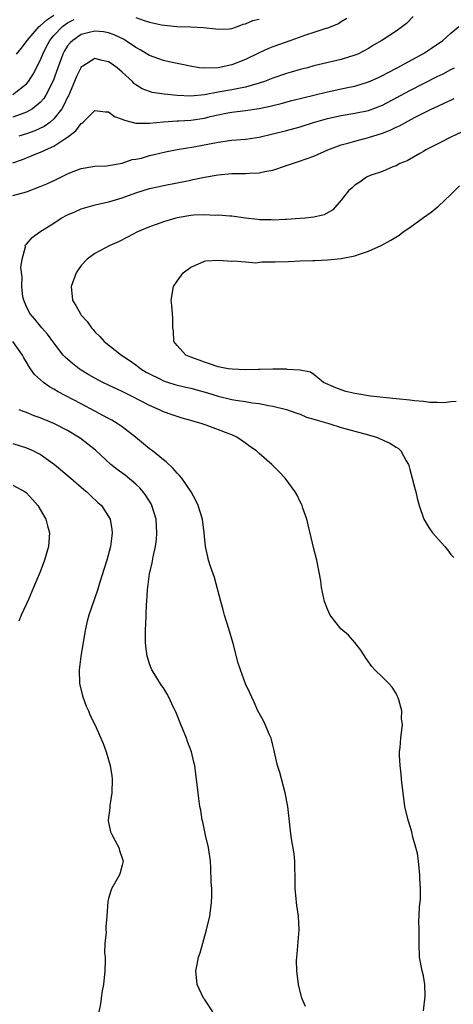
# Model space of a CAD drawing. Units: inches. Extents: x 2595000 to 2598000, y 1512000 to 1515000.
# Drawn here: x 2595228 to 2595291, y 1513690 to 1513834 of the extents above; entities that cross this region are included whole.
import ezdxf

# ---------------------------------------------------------------- set-up
doc = ezdxf.new("R2010")
doc.units = ezdxf.units.IN
doc.header["$MEASUREMENT"] = 0
doc.layers.add('LD25951512_2ft', color=254, linetype='Continuous')

msp = doc.modelspace()

# ---------------------------------------------------------------- linework, layer by layer
at = {"layer": 'LD25951512_2ft'}
for points, elevation in [([(2595275.82, 1513834.18), (2595275, 1513833.71), (2595274.57, 1513833.43), (2595273, 1513832.8), (2595272.73, 1513832.73), (2595271, 1513832.15), (2595269.75, 1513831.75), (2595267.62, 1513831), (2595265, 1513830.03), (2595264.26, 1513829.74), (2595263, 1513829.17), (2595261, 1513828.21), (2595259, 1513827.42), (2595257, 1513826.97), (2595255, 1513826.91), (2595254.26, 1513827), (2595253.16, 1513827.16), (2595251.51, 1513827.51), (2595251, 1513827.61), (2595249.86, 1513827.86), (2595249, 1513828.04), (2595247, 1513828.79), (2595245.61, 1513829.61), (2595245, 1513829.96), (2595243.45, 1513831), (2595243.16, 1513831.17), (2595241.82, 1513831.82), (2595241, 1513832.09), (2595240.24, 1513832.24), (2595239, 1513832.33), (2595238.15, 1513832.15), (2595237, 1513831.85), (2595235.75, 1513831), (2595235.37, 1513830.63), (2595235, 1513830.18), (2595234.55, 1513829.45), (2595234.31, 1513829), (2595233.57, 1513827), (2595232.91, 1513825.09), (2595231.85, 1513823), (2595231.52, 1513822.48), (2595231, 1513821.9), (2595229.9, 1513821), (2595229, 1513820.48), (2595228.21, 1513820.21), (2595227, 1513819.76)], 8128), ([(2595227, 1513823.1), (2595229, 1513824.66), (2595229.28, 1513825), (2595229.96, 1513826.04), (2595231, 1513828.06), (2595231.37, 1513829), (2595231.92, 1513830.08), (2595232.42, 1513831), (2595233, 1513831.69), (2595234.25, 1513833), (2595234.67, 1513833.33), (2595235, 1513833.54), (2595235.97, 1513834.03)], 8130), ([(2595227.54, 1513829), (2595228.2, 1513829.8), (2595229, 1513830.84), (2595229.1, 1513831), (2595230.85, 1513833), (2595231, 1513833.11), (2595231.98, 1513834.02), (2595233, 1513834.7)], 8132), ([(2595285.5, 1513834.5), (2595284.52, 1513833.48), (2595283.94, 1513833), (2595283, 1513832.35), (2595280.94, 1513831), (2595279.72, 1513830.28), (2595279, 1513829.82), (2595277.43, 1513829), (2595277, 1513828.81), (2595275, 1513828.19), (2595271, 1513827.27), (2595270.04, 1513827), (2595269, 1513826.74), (2595267.67, 1513826.33), (2595267, 1513826.15), (2595265, 1513825.48), (2595263.8, 1513825), (2595263, 1513824.72), (2595262.64, 1513824.64), (2595261, 1513824.14), (2595259.98, 1513823.98), (2595259, 1513823.78), (2595257, 1513823.43), (2595255.02, 1513823.02), (2595253, 1513822.82), (2595251, 1513822.92), (2595249.12, 1513823.12), (2595247.39, 1513823.39), (2595247, 1513823.5), (2595245.9, 1513823.9), (2595245, 1513824.51), (2595244.71, 1513824.71), (2595244.49, 1513825), (2595243, 1513826.33), (2595242.23, 1513827), (2595241.53, 1513827.53), (2595241, 1513827.86), (2595240.04, 1513828.04), (2595239, 1513828.34), (2595237.24, 1513827.24), (2595237, 1513827.11), (2595236.93, 1513827), (2595236.31, 1513825.69), (2595236.04, 1513825), (2595235.12, 1513822.88), (2595235, 1513822.67), (2595234.48, 1513821.52), (2595234.15, 1513821), (2595233, 1513819.54), (2595232.39, 1513819), (2595231.59, 1513818.41), (2595230.23, 1513817.77), (2595229, 1513817.34), (2595227.88, 1513817)], 8126), ([(2595245, 1513834.36), (2595246.04, 1513833.96), (2595247, 1513833.67), (2595248.73, 1513833.27), (2595250.97, 1513833.03), (2595252.97, 1513832.97), (2595254.89, 1513832.89), (2595256.67, 1513832.67), (2595257, 1513832.61), (2595258.67, 1513832.67), (2595259, 1513832.71), (2595259.84, 1513833), (2595260.65, 1513833.35), (2595261, 1513833.4), (2595262.09, 1513833.91), (2595263, 1513834.07)], 8130), ([(2595227, 1513813.11), (2595228.41, 1513813.59), (2595230.4, 1513814.4), (2595231.27, 1513814.73), (2595231.76, 1513815), (2595233, 1513815.55), (2595234.62, 1513816.62), (2595235, 1513816.84), (2595236.23, 1513817.77), (2595237, 1513818.82), (2595237.11, 1513818.89), (2595237.23, 1513819), (2595239, 1513820.76), (2595240.53, 1513820.53), (2595241, 1513820.53), (2595241.88, 1513819.88), (2595243, 1513819.47), (2595243.32, 1513819.32), (2595245, 1513818.9), (2595247, 1513818.88), (2595249, 1513819.1), (2595251, 1513819.25), (2595251.25, 1513819.25), (2595253, 1513819.35), (2595255, 1513819.63), (2595255.86, 1513819.86), (2595257, 1513820.12), (2595258.42, 1513820.42), (2595259, 1513820.52), (2595261, 1513820.74), (2595263, 1513821.03), (2595264.63, 1513821.37), (2595265, 1513821.48), (2595266.22, 1513821.78), (2595267.79, 1513822.21), (2595271.01, 1513822.99), (2595273, 1513823.47), (2595276.16, 1513824.16), (2595277, 1513824.32), (2595279, 1513824.92), (2595280.43, 1513825.57), (2595281, 1513825.85), (2595281.73, 1513826.27), (2595283.15, 1513827), (2595287, 1513829.06), (2595288.16, 1513829.84), (2595289.83, 1513831), (2595291, 1513832.06), (2595292.18, 1513833)], 8124), ([(2595227, 1513808.3), (2595229, 1513808.88), (2595231, 1513809.62), (2595231.97, 1513810.03), (2595233.34, 1513810.66), (2595235, 1513811.47), (2595235.81, 1513811.81), (2595237, 1513812.27), (2595239, 1513812.6), (2595240.68, 1513812.68), (2595241, 1513812.71), (2595243, 1513813.05), (2595244.44, 1513813.56), (2595245, 1513813.63), (2595245.79, 1513813.79), (2595247, 1513814.15), (2595247.67, 1513814.33), (2595249.31, 1513814.69), (2595251, 1513815.03), (2595253.45, 1513815.45), (2595257, 1513816.13), (2595259, 1513816.4), (2595261, 1513816.57), (2595263, 1513816.87), (2595265, 1513817.31), (2595267, 1513817.81), (2595269, 1513818.38), (2595270.96, 1513819), (2595273, 1513819.57), (2595275, 1513820.01), (2595277, 1513820.33), (2595279, 1513820.76), (2595281, 1513821.53), (2595283, 1513822.59), (2595285, 1513823.69), (2595289, 1513825.69), (2595289.88, 1513826.12), (2595291, 1513826.73), (2595291.53, 1513827)], 8122), ([(2595287, 1513689.15), (2595287.27, 1513691.27), (2595287.23, 1513693), (2595287, 1513694.24), (2595286.82, 1513695), (2595286.43, 1513697), (2595286.38, 1513699), (2595286.36, 1513700.36), (2595286.38, 1513701), (2595286.35, 1513702.35), (2595286.38, 1513703), (2595286.41, 1513704.41), (2595286.56, 1513705.44), (2595286.57, 1513707), (2595286.49, 1513708.49), (2595286.5, 1513709), (2595286.29, 1513711), (2595286.12, 1513712.12), (2595285.91, 1513713), (2595285.48, 1513714.52), (2595285.32, 1513715.32), (2595284.76, 1513717), (2595284.29, 1513719), (2595284.03, 1513721), (2595283.89, 1513722.11), (2595283.8, 1513723), (2595283.76, 1513723.76), (2595283.6, 1513725), (2595283.51, 1513726.49), (2595283.53, 1513727), (2595283.62, 1513727.62), (2595283.71, 1513729), (2595283.96, 1513731), (2595283.82, 1513731.82), (2595283.84, 1513733), (2595283.41, 1513734.59), (2595283.27, 1513735), (2595283.19, 1513735.19), (2595283, 1513735.53), (2595282.43, 1513736.43), (2595281.96, 1513737), (2595281, 1513737.92), (2595279.92, 1513739), (2595279.48, 1513739.48), (2595278.65, 1513740.65), (2595277.88, 1513741.88), (2595277, 1513743), (2595276.04, 1513744.04), (2595274.95, 1513745), (2595273.39, 1513747), (2595273, 1513747.84), (2595272.56, 1513749), (2595272.13, 1513751), (2595271.99, 1513751.99), (2595271.41, 1513755), (2595271, 1513756.66), (2595269.96, 1513761), (2595269.4, 1513762.6), (2595269.27, 1513763), (2595269.19, 1513763.19), (2595269, 1513763.55), (2595268.53, 1513764.53), (2595268.27, 1513765), (2595266.81, 1513767), (2595265.92, 1513767.92), (2595264.84, 1513769), (2595263, 1513770.62), (2595262.6, 1513771), (2595261.64, 1513771.64), (2595261, 1513772.12), (2595259.75, 1513773), (2595259, 1513773.32), (2595258.48, 1513773.52), (2595255.24, 1513774.76), (2595254.55, 1513775), (2595253.32, 1513775.32), (2595253, 1513775.45), (2595251.77, 1513775.77), (2595251, 1513776), (2595250.28, 1513776.28), (2595249, 1513776.71), (2595248.44, 1513777), (2595247, 1513777.61), (2595244.33, 1513779), (2595243, 1513779.65), (2595241, 1513780.58), (2595240.16, 1513781), (2595239, 1513781.62), (2595238.13, 1513782.13), (2595237, 1513782.81), (2595236.71, 1513783), (2595235.74, 1513783.74), (2595234.67, 1513784.67), (2595234.37, 1513785), (2595233, 1513786.77), (2595232.06, 1513788.06), (2595231.24, 1513789), (2595230.22, 1513790.22), (2595229.55, 1513791), (2595229, 1513792.06), (2595228.59, 1513793), (2595228.49, 1513793.51), (2595228.3, 1513795), (2595228.37, 1513796.37), (2595228.19, 1513797.81), (2595228.37, 1513799), (2595228.84, 1513800.84), (2595228.83, 1513801), (2595228.88, 1513801.12), (2595229, 1513801.21), (2595229.81, 1513802.19), (2595230.95, 1513803), (2595233, 1513804.29), (2595234.06, 1513805), (2595235, 1513805.5), (2595236.05, 1513805.95), (2595237, 1513806.35), (2595239.06, 1513806.94), (2595241, 1513807.38), (2595241.54, 1513807.54), (2595243, 1513807.98), (2595245, 1513808.72), (2595247, 1513809.34), (2595248.37, 1513809.63), (2595249, 1513809.79), (2595253, 1513810.58), (2595253.36, 1513810.64), (2595255, 1513810.98), (2595257, 1513811.32), (2595259, 1513811.52), (2595259.55, 1513811.55), (2595261, 1513811.55), (2595261.6, 1513811.6), (2595263, 1513811.63), (2595263.81, 1513811.81), (2595265, 1513812.03), (2595267, 1513812.69), (2595267.88, 1513813), (2595268.73, 1513813.27), (2595271, 1513814.09), (2595273.03, 1513815), (2595275, 1513815.71), (2595275.95, 1513815.95), (2595277, 1513816.28), (2595279, 1513816.79), (2595281, 1513817.43), (2595282.14, 1513817.86), (2595283, 1513818.29), (2595283.5, 1513818.5), (2595284.38, 1513819), (2595285.71, 1513819.71), (2595288.25, 1513821), (2595289, 1513821.35), (2595290.15, 1513821.85), (2595291, 1513822.27), (2595291.51, 1513822.49)], 8120), ([(2595292.48, 1513817.52), (2595291.31, 1513817), (2595289, 1513815.81), (2595287.35, 1513815), (2595287, 1513814.77), (2595286.48, 1513814.48), (2595284.62, 1513813.38), (2595283.55, 1513813), (2595283, 1513812.68), (2595282.51, 1513812.51), (2595281, 1513811.84), (2595279.24, 1513811.24), (2595278.69, 1513811), (2595277.73, 1513810.27), (2595277, 1513809.84), (2595276.58, 1513809.42), (2595276.05, 1513809), (2595275, 1513807.66), (2595273.78, 1513806.22), (2595272.52, 1513805.48), (2595271, 1513805.13), (2595269.7, 1513805), (2595269, 1513804.94), (2595267, 1513804.82), (2595266.82, 1513804.82), (2595265, 1513804.72), (2595264.75, 1513804.75), (2595263, 1513804.77), (2595262.81, 1513804.81), (2595260.99, 1513805.01), (2595259, 1513805.29), (2595258.71, 1513805.29), (2595257, 1513805.44), (2595256.58, 1513805.42), (2595255, 1513805.51), (2595253.45, 1513805.45), (2595253, 1513805.4), (2595251, 1513805.05), (2595250.8, 1513805), (2595249, 1513804.46), (2595248.11, 1513804.11), (2595247, 1513803.73), (2595245.23, 1513803), (2595243.78, 1513802.22), (2595242.44, 1513801.56), (2595241.16, 1513801), (2595239, 1513799.82), (2595237.86, 1513799), (2595237, 1513798.11), (2595236.54, 1513797.46), (2595236.25, 1513797), (2595235.54, 1513795), (2595235.74, 1513793), (2595236.23, 1513792.23), (2595236.87, 1513791), (2595237, 1513790.84), (2595237.88, 1513789.88), (2595238.48, 1513789), (2595238.73, 1513788.73), (2595239, 1513788.4), (2595239.71, 1513787.71), (2595240.33, 1513787), (2595242.9, 1513785), (2595244.16, 1513784.16), (2595245, 1513783.58), (2595245.73, 1513783), (2595246.51, 1513782.51), (2595247, 1513782.25), (2595248.47, 1513781.53), (2595249, 1513781.25), (2595249.75, 1513781), (2595250.69, 1513780.69), (2595252.29, 1513780.29), (2595253, 1513780.14), (2595255.47, 1513779.47), (2595257, 1513778.97), (2595259, 1513778.51), (2595259.6, 1513778.4), (2595261, 1513778.22), (2595261.97, 1513778.03), (2595263, 1513777.93), (2595264.38, 1513777.62), (2595265, 1513777.54), (2595267, 1513777.04), (2595268.49, 1513776.49), (2595269, 1513776.34), (2595269.94, 1513775.94), (2595271, 1513775.63), (2595271.46, 1513775.46), (2595273.16, 1513775), (2595275, 1513774.4), (2595279, 1513773.33), (2595280.16, 1513773), (2595282.11, 1513772.11), (2595283, 1513771.51), (2595283.34, 1513771.34), (2595283.7, 1513771), (2595284.48, 1513769.52), (2595284.8, 1513769), (2595284.85, 1513768.85), (2595285, 1513768.26), (2595285.37, 1513767), (2595285.69, 1513765.69), (2595285.88, 1513765), (2595286.09, 1513764.09), (2595286.39, 1513763), (2595287.05, 1513761), (2595287.8, 1513759.8), (2595288.34, 1513759), (2595290.13, 1513757), (2595290.52, 1513756.52), (2595291, 1513755.83), (2595291.43, 1513755.43)], 8118), ([(2595291.78, 1513778.22), (2595291, 1513778.18), (2595290, 1513778), (2595289, 1513778.07), (2595287.95, 1513778.05), (2595287, 1513778.19), (2595285.71, 1513778.29), (2595285, 1513778.38), (2595283, 1513778.59), (2595279.27, 1513779), (2595277, 1513779.36), (2595275.69, 1513779.69), (2595275, 1513779.9), (2595274.19, 1513780.19), (2595272.4, 1513781), (2595271, 1513782.17), (2595270.52, 1513782.52), (2595269, 1513782.79), (2595267.1, 1513782.9), (2595267, 1513782.93), (2595265.08, 1513782.92), (2595265, 1513782.93), (2595263.11, 1513782.89), (2595262.9, 1513782.9), (2595261, 1513782.86), (2595259.08, 1513782.92), (2595258.47, 1513783), (2595257, 1513783.28), (2595255.73, 1513783.73), (2595255, 1513783.95), (2595254.24, 1513784.24), (2595253, 1513784.69), (2595252.27, 1513785), (2595251, 1513786.41), (2595250.55, 1513787), (2595250.5, 1513788.5), (2595250.37, 1513789), (2595250.41, 1513790.41), (2595250.34, 1513791), (2595250.24, 1513792.24), (2595250.13, 1513793), (2595250.46, 1513795), (2595251, 1513795.81), (2595251.89, 1513797), (2595253, 1513797.86), (2595254.49, 1513798.49), (2595255, 1513798.73), (2595255.22, 1513798.78), (2595257.13, 1513798.87), (2595259, 1513798.72), (2595259.25, 1513798.75), (2595261, 1513798.6), (2595262.5, 1513798.5), (2595263.39, 1513798.61), (2595265, 1513798.6), (2595265.36, 1513798.64), (2595267.31, 1513798.69), (2595269, 1513798.77), (2595270.84, 1513798.84), (2595271.16, 1513798.84), (2595273, 1513798.92), (2595275, 1513799.09), (2595277, 1513799.48), (2595277.8, 1513799.8), (2595279, 1513800.17), (2595280.85, 1513801), (2595282.23, 1513801.77), (2595283.46, 1513802.54), (2595284.05, 1513803), (2595285, 1513803.64), (2595287, 1513805.12), (2595288.13, 1513805.87), (2595289, 1513806.62), (2595289.23, 1513806.77), (2595291, 1513808.46), (2595292.26, 1513809.74)], 8116), ([(2595269.76, 1513689.76), (2595269.25, 1513691), (2595268.75, 1513693), (2595268.5, 1513695), (2595268.48, 1513696.48), (2595268.49, 1513697), (2595268.54, 1513697.46), (2595268.83, 1513701), (2595268.76, 1513703), (2595268.52, 1513704.52), (2595268.46, 1513705), (2595268.43, 1513705.57), (2595268.28, 1513707), (2595268.26, 1513709), (2595268.22, 1513709.78), (2595268.21, 1513711), (2595268.1, 1513712.1), (2595267.72, 1513714.28), (2595267.62, 1513715), (2595267.2, 1513719), (2595266.82, 1513721), (2595266, 1513724), (2595265.69, 1513725), (2595265.28, 1513726.72), (2595265.2, 1513727.2), (2595265, 1513728), (2595264.82, 1513728.82), (2595264.75, 1513729), (2595264.52, 1513729.48), (2595263.9, 1513731), (2595263.61, 1513731.61), (2595263, 1513732.67), (2595262.83, 1513733), (2595262.27, 1513734.27), (2595261.91, 1513735), (2595261.64, 1513735.64), (2595261, 1513736.96), (2595260.25, 1513739), (2595259.95, 1513739.95), (2595259.18, 1513742.82), (2595258.57, 1513745), (2595257.95, 1513747), (2595257.76, 1513747.76), (2595257.38, 1513749), (2595256.47, 1513752.47), (2595255.91, 1513754.09), (2595255.62, 1513755), (2595255.49, 1513755.49), (2595255.17, 1513757), (2595254.98, 1513759), (2595254.74, 1513761), (2595254.11, 1513763), (2595253.76, 1513763.76), (2595253.05, 1513765), (2595251.71, 1513767), (2595251.38, 1513767.38), (2595251, 1513767.71), (2595250.43, 1513768.43), (2595249.39, 1513769.39), (2595249, 1513769.66), (2595247.41, 1513771), (2595247, 1513771.31), (2595244.93, 1513773), (2595243, 1513774.49), (2595242.27, 1513775), (2595241.48, 1513775.48), (2595241, 1513775.72), (2595240.18, 1513776.18), (2595239, 1513776.8), (2595237, 1513777.87), (2595233.63, 1513779.63), (2595233, 1513780.02), (2595232.36, 1513780.36), (2595231.5, 1513781), (2595230.17, 1513782.17), (2595229.61, 1513783), (2595229.35, 1513783.35), (2595229, 1513783.98), (2595228.61, 1513784.61), (2595228.43, 1513785), (2595227.02, 1513787)], 8122), ([(2595256.22, 1513689), (2595255, 1513690.86), (2595254.89, 1513691), (2595253.92, 1513693), (2595253.75, 1513695), (2595253.93, 1513695.93), (2595254.16, 1513697), (2595254.36, 1513697.64), (2595255.3, 1513701), (2595255.78, 1513703), (2595256.06, 1513705), (2595256.08, 1513705.92), (2595256.07, 1513707), (2595256.01, 1513708.01), (2595255.95, 1513710.05), (2595255.88, 1513711), (2595255.6, 1513713), (2595255.16, 1513714.84), (2595254.76, 1513716.76), (2595254.68, 1513717), (2595254.47, 1513718.47), (2595254.34, 1513719), (2595254.2, 1513720.2), (2595254.08, 1513721), (2595253.86, 1513723), (2595253.74, 1513723.74), (2595253.6, 1513725), (2595253.47, 1513725.47), (2595253.13, 1513727), (2595252.53, 1513728.53), (2595252.39, 1513729), (2595251.55, 1513731), (2595250.83, 1513732.83), (2595250.5, 1513733.5), (2595249.82, 1513735), (2595249.52, 1513735.52), (2595249, 1513736.34), (2595248.72, 1513736.72), (2595247.92, 1513738.08), (2595247.33, 1513739), (2595247.23, 1513739.23), (2595247, 1513739.87), (2595246.71, 1513740.71), (2595246.64, 1513741), (2595246.45, 1513742.45), (2595246.39, 1513743), (2595246.37, 1513744.37), (2595246.38, 1513745), (2595246.44, 1513745.56), (2595246.52, 1513748.52), (2595246.57, 1513749), (2595246.67, 1513750.67), (2595247, 1513753), (2595247.38, 1513754.62), (2595247.51, 1513755.51), (2595247.84, 1513757), (2595247.98, 1513758.02), (2595248.07, 1513759), (2595248, 1513760), (2595247.95, 1513761), (2595247.34, 1513763), (2595247.23, 1513763.23), (2595246.45, 1513764.45), (2595246.05, 1513765), (2595245.58, 1513765.58), (2595245, 1513766.12), (2595243.42, 1513767.42), (2595242.26, 1513768.26), (2595241.34, 1513769), (2595239.08, 1513771.08), (2595237.97, 1513771.97), (2595236.83, 1513772.83), (2595236.59, 1513773), (2595235, 1513773.95), (2595233, 1513774.99), (2595231, 1513775.82), (2595230.13, 1513776.13), (2595229, 1513776.58), (2595228.69, 1513776.69), (2595227.92, 1513777)], 8124), ([(2595227, 1513772.07), (2595229, 1513771.45), (2595230.02, 1513771), (2595230.68, 1513770.68), (2595231, 1513770.5), (2595233.09, 1513769), (2595235.46, 1513767), (2595237.36, 1513765.36), (2595237.81, 1513765), (2595238.41, 1513764.41), (2595239.45, 1513763.45), (2595239.95, 1513763), (2595241, 1513761.38), (2595241.23, 1513761), (2595241.49, 1513759.49), (2595241.52, 1513759), (2595241.45, 1513758.55), (2595241.27, 1513757), (2595240.72, 1513755), (2595239.65, 1513751.65), (2595239.36, 1513750.64), (2595238.13, 1513747), (2595237.89, 1513746.11), (2595237.62, 1513745), (2595237.34, 1513743.34), (2595236.93, 1513740.93), (2595236.68, 1513739), (2595236.77, 1513737), (2595236.8, 1513736.8), (2595237.19, 1513735.19), (2595237.7, 1513733.7), (2595238.07, 1513733), (2595238.31, 1513732.31), (2595238.99, 1513731), (2595240.21, 1513728.21), (2595240.63, 1513727), (2595241, 1513725.82), (2595241.21, 1513725), (2595241.48, 1513723.48), (2595241.51, 1513723), (2595241.49, 1513721), (2595241.17, 1513719.17), (2595241.16, 1513718.84), (2595240.93, 1513717), (2595240.93, 1513716.93), (2595241.29, 1513715.29), (2595241.4, 1513715), (2595241.91, 1513714.09), (2595242.49, 1513713), (2595242.59, 1513712.59), (2595243, 1513711.44), (2595243.12, 1513711), (2595243, 1513710.42), (2595242.7, 1513709.3), (2595242.6, 1513709), (2595241.43, 1513707), (2595241.31, 1513706.69), (2595241, 1513705.57), (2595240.87, 1513705.13), (2595240.74, 1513703), (2595240.6, 1513701.4), (2595240.6, 1513701), (2595240.62, 1513700.62), (2595240.47, 1513699), (2595240.41, 1513697.59), (2595240.48, 1513697), (2595240.5, 1513696.5), (2595240.46, 1513695), (2595240.25, 1513693), (2595240.05, 1513692.05), (2595239.89, 1513691), (2595239.81, 1513690.19), (2595239.55, 1513689)], 8126), ([(2595227, 1513765.97), (2595228.81, 1513765), (2595229, 1513764.84), (2595229.87, 1513763.87), (2595230.67, 1513763), (2595231.82, 1513761), (2595232.05, 1513760.05), (2595232.37, 1513759), (2595232.22, 1513757), (2595231.62, 1513755), (2595231, 1513753.33), (2595230.03, 1513751), (2595229.29, 1513749.29), (2595229, 1513748.63), (2595228.23, 1513747), (2595227.89, 1513746.11)], 8128)]:
    msp.add_lwpolyline(points, dxfattribs=dict(at, elevation=elevation))

doc.saveas('drawing.dxf')
